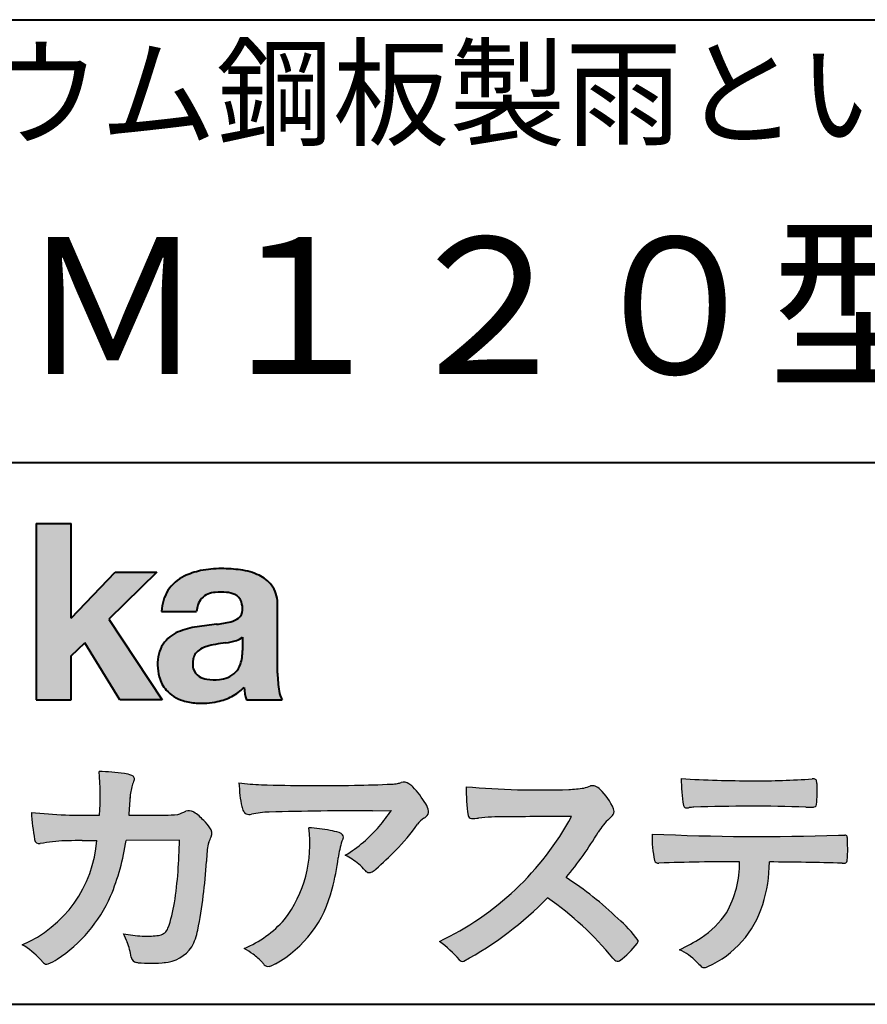
# Model space of a CAD drawing. Units: millimetres. Extents: x 15 to 820, y 12 to 582.
# Drawn here: x 747 to 773, y 12 to 42 of the extents above; entities that cross this region are included whole.
import ezdxf
from ezdxf.enums import TextEntityAlignment as Align

# ---------------------------------------------------------------- set-up
doc = ezdxf.new("R2010")
doc.units = ezdxf.units.MM
doc.linetypes.add('1pen実線', pattern=[0])
doc.layers.add('図面枠_01', color=1, linetype='1pen実線', lineweight=40)
doc.styles.add('ＭＳ ゴシック', font='txt')

msp = doc.modelspace()

# ---------------------------------------------------------------- hatches: boundary and pattern name
at = {"layer": '図面枠_01', "linetype": 'Continuous', "lineweight": -3}
msp.add_hatch(color=5, dxfattribs=at).paths.add_polyline_path([(748.3829242304856, 26.6510276851736), (747.3144811546072, 26.6510276851736), (747.3144811546072, 21.2790501748911), (748.3829242304856, 21.2790501748911), (748.3829242304856, 22.61829321249958), (748.7965639768038, 23.01705225787229), (749.8650070526821, 21.2790501748911), (751.159106071344, 21.2790501748911), (749.5265861969583, 23.73935182252323), (750.9936002363554, 25.16894486297696), (749.7296387832926, 25.16894486297696), (748.3829242304856, 23.76942669417079)], flags=0)
h = msp.add_hatch(color=5, dxfattribs=at)
edge = h.paths.add_edge_path(flags=0)
edge.add_line((754.8112257248431, 21.2791131409516), (753.7277824694428, 21.2791131409516))
edge.add_arc((755.2516887819916, 21.77952708724296), 1.603965263672735, 184.4457430501477, 198.1789283137182, ccw=False)
edge.add_arc((752.6491877536052, 22.62076902235799), 1.392503773295979, 296.8044258339602, 316.099505013617, ccw=False)
edge.add_arc((752.475212837155, 22.96343817125815), 1.776806998889749, 289.59953139772915, 296.828805287348, ccw=False)
edge.add_arc((752.4399358276424, 23.08897253057702), 1.906922038900542, 282.0594746872954, 289.3328203211455, ccw=False)
edge.add_arc((752.3504578641963, 23.55795123883572), 2.384268359465901, 266.1856959127857, 281.80765598137634, ccw=False)
edge.add_arc((752.3362426888752, 23.07658281436016), 1.903104186236927, 253.24661777387462, 265.6486369326505, ccw=False)
edge.add_arc((752.1344028392709, 22.36105972706098), 1.159843663946866, 222.7643611465579, 252.6054521123623, ccw=False)
edge.add_arc((752.0356621712616, 22.23756292286237), 1.003778509363101, 194.9637310856239, 221.415887210861, ccw=False)
edge.add_arc((752.4923084710576, 22.34651950165996), 1.473127396966608, 180.4367198380182, 194.4718049684987, ccw=False)
edge.add_arc((752.1418545037052, 22.38473421461218), 1.123718899350084, 148.5822683978165, 182.5218000251033, ccw=False)
edge.add_arc((752.0279914668488, 22.40019150840682), 1.019537511984148, 111.9531764141006, 145.9871371674651, ccw=False)
edge.add_arc((752.5734211605067, 21.08748546577547), 2.441013903516693, 98.33876655452178, 112.3082391660187, ccw=False)
edge.add_arc((754.05689049067, 11.59842871068905), 12.04524098722366, 95.91143645819068, 98.77462368069939, ccw=False)
edge.add_arc((752.3504367298698, 27.39643450944804), 3.845148112404459, 276.9594027915828, 283.5386364687901)
edge.add_arc((753.0911318162284, 24.30102197491359), 0.6623680330657253, 283.9301752521785, 306.668675761098)
edge.add_arc((753.2932452061445, 24.01647519169211), 0.3135303220906784, 308.0964111384664, 357.9606379850197)
edge.add_arc((752.9167950247364, 24.04339226721383), 0.6908319286079987, 356.8406098916739, 378.100564606679)
edge.add_arc((753.2070136074456, 24.13505453054269), 0.386509285877254, 18.55131222346088, 64.47795563580901)
edge.add_arc((753.062056581067, 23.80968552784249), 0.7426437748297826, 65.20133477881136, 85.68815799330407)
edge.add_arc((752.936653168267, 22.78809764125664), 1.771425588983336, 84.12765068269641, 95.16658568184702)
edge.add_arc((752.8563782201512, 23.73456098033425), 0.8215957266152734, 95.5349335108675, 112.0452463768785)
edge.add_arc((752.7440018399999, 24.01425570957596), 0.5201715563000713, 112.1355631684586, 163.1314823351978)
edge.add_arc((752.8888687799849, 23.93768255231137), 0.68174126790878, 160.5049249623987, 177.0637358826693)
edge.add_line((752.2080225460238, 23.97260478120647), (751.1395794809737, 23.97260478120647))
edge.add_arc((752.4379682091406, 23.9225626692324), 1.299352724398533, 148.2637445973095, 177.7928155808482, ccw=False)
edge.add_arc((752.3771193803857, 23.91872334698438), 1.250119336431357, 115.40076206681641, 146.6469190101822, ccw=False)
edge.add_arc((752.7684943558598, 23.10969361899364), 2.148828866698854, 101.86886308995997, 115.574332524157, ccw=False)
edge.add_arc((752.952280701913, 22.0666643069356), 3.207546254196402, 89.7318494668205, 101.24963371426912, ccw=False)
edge.add_arc((752.9978302265438, 21.43539530120646), 3.838901596133567, 81.76200191391001, 90.45578450810672, ccw=False)
edge.add_arc((753.2807048793076, 23.25627062481105), 1.996374234481168, 65.33150959999489, 82.30877515830218, ccw=False)
edge.add_arc((753.6854918038991, 24.14102702160183), 1.023418744998254, 38.27827547565062, 65.25182870227212, ccw=False)
edge.add_arc((753.6901671440169, 24.19671387716937), 0.9860967612751209, 1.6428802807312763, 35.90589406649673, ccw=False)
edge.add_line((754.6758585588644, 24.22498501604073), (754.6758585588644, 22.08470529771389))
edge.add_arc((758.2582086457834, 22.11408336078773), 3.582470546402043, 180.4698595198439, 189.2651080565527)
edge.add_arc((755.6310413696247, 21.70527106825368), 0.9239633490735074, 190.4745604047592, 207.4663876878635)
edge = h.paths.add_edge_path(flags=0)
edge.add_line((753.6074153027928, 23.18255826941538), (753.6074153027928, 22.78444606490969))
edge.add_arc((752.395638048252, 22.75679643105405), 1.212092660185253, -18.863156386527123, 1.307115209319818, ccw=False)
edge.add_arc((752.907496403127, 22.58556752963927), 0.6723734874719649, 291.5106466919132, 340.8423749740381, ccw=False)
edge.add_arc((752.8061383572599, 22.8229299708345), 0.9303972300338657, 276.08354171655026, 291.9579673276047, ccw=False)
edge.add_arc((752.7399552507025, 23.32082980819727), 1.432566474833779, 261.001866490629, 276.60523598593784, ccw=False)
edge.add_arc((752.6076531742249, 22.53173023956736), 0.632527292989146, 238.820321309468, 261.6592288343651, ccw=False)
edge.add_arc((752.4860156381194, 22.3223566606313), 0.3904475564272458, 193.7667550596134, 238.1847752742502, ccw=False)
edge.add_arc((752.7201298003074, 22.3843755014357), 0.6326110125324638, 162.2644533204734, 194.1765950763429, ccw=False)
edge.add_arc((752.5315555471857, 22.43198889679154), 0.4386617476933716, 138.2823450583656, 160.6846230733048, ccw=False)
edge.add_arc((752.6319889672769, 22.32117338872726), 0.5875865901575104, 116.0994097144777, 136.7335059224443, ccw=False)
edge.add_arc((752.723409091641, 22.17773759236678), 0.756853425878213, 105.8494853129549, 117.53764604852759, ccw=False)
edge.add_arc((753.1174040572453, 20.92657548403816), 2.068390406113583, 99.32656584766369, 106.88304943779079, ccw=False)
edge.add_arc((757.1778953097604, -6.478583482637813), 29.77249137399868, 97.87557492476083, 98.49035469460489, ccw=False)
edge.add_arc((752.8439803568523, 24.97338298390119), 1.976731534418556, 277.3949126654272, 286.9525881340953)
edge.add_arc((753.2542481414856, 23.61817690652683), 0.5607946512089979, 287.2295890547475, 309.032565532696)
h = msp.add_hatch(color=7, dxfattribs=at)
edge = h.paths.add_edge_path(flags=0)
edge.add_line((750.4111036930461, 13.26600638986267), (750.3771552760581, 13.27186485112741))
edge.add_arc((750.409121913358, 13.46515028724758), 0.195911014790965, 188.042518962346, 260.6091057971254, ccw=False)
edge.add_arc((748.2401537047914, 13.14170428921117), 1.997047744746849, 8.52477557467662, 22.26498911831151)
edge.add_arc((745.1241926401478, 11.88539035158658), 5.356722990951, 22.07284673220365, 25.03028402413992)
edge.add_arc((750.6682454920074, 17.3742136821811), 3.295539992240025, 257.9070414255708, 267.9582075677531)
edge.add_arc((750.6966007374685, 17.00140257079112), 2.924272024902158, 267.1427134145922, 275.8866851262405)
edge.add_arc((750.9425648190547, 14.62001512636272), 0.5302161616248531, 275.8403637055309, 285.5159836422548)
edge.add_arc((751.0032921872917, 14.46272916124227), 0.3627899831554028, 282.9188533478801, 335.9798002679095)
edge.add_arc((746.378065436319, 16.01663181312571), 5.240539547256219, 341.0528736603111, 349.8375707088188)
edge.add_arc((736.35578875967, 17.22385533807782), 15.32956131711077, 352.0060455171866, 359.172923681988)
edge.add_line((751.6837529547645, 17.00257766419593), (750.0590812914802, 16.99504324621985))
edge.add_arc((743.1829096994368, 17.99352430939104), 6.948287572973462, 337.16064106890855, 351.73789253823406, ccw=False)
edge.add_arc((745.5468501899327, 17.07111394404325), 4.412171199961052, 303.122434719244, 336.2844492797535, ccw=False)
edge.add_arc((746.8297498264005, 15.17746676002842), 2.125588359189464, 293.6497065826211, 302.05254211698696, ccw=False)
edge.add_arc((747.6348737362581, 13.34855416148987), 0.1273645081080651, 220.3335468711362, 291.9181427756396, ccw=False)
edge.add_line((747.5377851088758, 13.26611923952944), (747.4381613248792, 13.3734331590295))
edge.add_arc((745.7475650219851, 11.82398350677923), 2.293231362993565, 42.50559173042091, 60.10122688328202)
edge.add_arc((745.4079806996037, 17.2758891804957), 3.767874326657249, 293.1729672047874, 355.7253818484204)
edge.add_arc((746.659947687928, 152.6579129782409), 135.6860029025036, 270.86877481211394, 271.0580199465303, ccw=False)
edge.add_arc((748.7269674086606, -1.723975115759977), 18.71148559480167, 90.02968452533605, 91.35194494295258)
edge.add_arc((748.3250504656494, 12.46924657965375), 4.513228530090917, 90.50217608840377, 100.008179050308)
edge.add_line((747.5407020823939, 16.91379710569246), (747.4377817936747, 16.90040285335805))
edge.add_arc((747.4111069552972, 17.04411032422083), 0.1461621845220115, 190.6316618603495, 280.51550729033505, ccw=False)
edge.add_arc((754.7526047995377, 18.30560860593816), 7.595237003707943, 183.4821091303844, 189.7669528229341, ccw=False)
edge.add_arc((748.8628397360523, 34.55586480671001), 16.796948425533, 264.2205292762086, 271.3094339701631)
edge.add_arc((741.9239726170084, 18.34638654455406), 7.345887917474089, 355.4473273972612, 365.8300089515977)
edge.add_arc((749.024975227943, 11.31931841992163), 7.775996767289643, 82.74400039888792, 88.47539688990508, ccw=False)
edge.add_arc((749.8986616750946, 18.15939573682315), 0.8803519092367927, 67.82854098209339, 82.92418319304483, ccw=False)
edge.add_arc((750.1999678508707, 18.86829431392133), 0.1107624110884856, -21.14182874649839, 73.78982506495748, ccw=False)
edge.add_arc((752.043477321201, 18.06786562614534), 1.899113742654709, 156.394376770666, 161.4569153274072)
edge.add_arc((752.131403601305, 18.15355326657989), 1.958272251387881, 164.6536202457075, 176.1508403593931)
edge.add_arc((780.286145888508, 15.87473395520936), 30.20491785189222, 175.4230716448057, 176.4152311474333)
edge.add_line((750.1403274320078, 17.76330273269183), (751.2406663908532, 17.76330273269183))
edge.add_arc((751.0487708197404, 24.63887410667336), 6.878248732702744, 271.5986966389017, 274.8648008473906)
edge.add_arc((750.9373115051058, 19.90748720992239), 2.232922052174457, 288.128391982201, 294.8520133526737)
edge.add_arc((751.9695444229849, 17.59505016818293), 0.3012630602121116, 62.256325526679575, 108.13883135678799, ccw=False)
edge.add_line((752.1097874428697, 17.86167973672696), (752.1214997100185, 17.8557356732684))
edge.add_arc((751.3529554500928, 16.64497617963102), 1.434084666572321, 41.72249330024141, 57.59416681601789, ccw=False)
edge.add_arc((751.4322265806402, 16.56180090582523), 1.434876344147693, 34.488801696184225, 46.31293360925082, ccw=False)
edge.add_arc((752.402782342492, 17.20497340213423), 0.2714127109996202, -22.508937618682012, 38.59741391403662, ccw=False)
edge.add_arc((749.5436059345714, 18.43303035308503), 3.383146259823637, 333.73479894590315, 336.81477442862035, ccw=False)
edge.add_arc((752.8866351144494, 16.80887501342092), 0.3342510995128941, 157.6649026541739, 168.5821158536806)
edge.add_arc((754.4009791258184, 16.48307457824652), 1.883223579616262, 167.9867589927175, 174.7363404940196)
edge.add_arc((759.0704149686264, 16.07872001778215), 6.570114242437317, 174.9606369160943, 177.6030592446215)
edge.add_arc((738.090209919225, 17.11713880488614), 14.43605102002146, 348.58219314457006, 356.9677397648892, ccw=False)
edge.add_arc((750.6032250153163, 14.5597460382197), 1.664670326226877, 331.019756643367, 349.60378901596863, ccw=False)
edge.add_arc((751.1360174015524, 14.38460638539907), 1.118666267015959, 274.0784857505392, 325.63742713423613, ccw=False)
edge.add_arc((750.7966620838157, 18.11743951854712), 4.866729772114934, 265.45607762069335, 274.93801395617817, ccw=False)
h = msp.add_hatch(color=7, dxfattribs=at)
edge = h.paths.add_edge_path(flags=0)
edge.add_arc((754.2667917572187, 23.48118868902052), 4.790491278979696, 260.7625267436628, 269.0124078021779)
edge.add_arc((755.9216597046515, 74.03363078533543), 55.36948792843176, 268.2018235317511, 271.1319946301639)
edge.add_arc((756.5066641024077, 54.56394455250108), 35.89260290207525, 270.8123283603218, 272.6297611602344)
edge.add_arc((758.0621339029635, 20.32611580909209), 1.619552995361299, 273.2334605499211, 279.6416276129775)
edge.add_arc((758.0537581188504, 20.07640351256372), 1.375682672583933, 281.7278925500233, 286.387665233494)
edge.add_arc((758.5216218091275, 18.47929574887772), 0.2885481198460101, 56.93476664167753, 106.0415077430267, ccw=False)
edge.add_arc((758.4294134457016, 18.29054257376739), 0.4977053484958048, 42.42363629642438, 59.89550540025158, ccw=False)
edge.add_arc((756.635093624641, 16.57156040887072), 2.982441365311794, 30.99704954376722, 43.54664362005542, ccw=False)
edge.add_arc((758.7303135464092, 17.81422563162923), 0.5466414808839695, 7.379241034547022, 32.445798736098425, ccw=False)
edge.add_arc((759.0910083240719, 17.86255607151638), 0.182733719487598, -49.71359530441498, 6.876349055761125, ccw=False)
edge.add_arc((758.9618387425212, 17.98724360173237), 0.3618137864143313, 298.9529654004263, 313.1236314312308, ccw=False)
edge.add_arc((759.4623438662079, 17.13203331958512), 0.6292563208520837, 121.1342778986208, 145.2217214039751)
edge.add_arc((753.6300390972747, 21.26571158614398), 6.51941683259348, 315.37735071757453, 324.6196889267345, ccw=False)
edge.add_arc((750.1471232091172, 24.61676564536197), 11.3524387120778, 311.53315689554705, 315.68730227767304, ccw=False)
edge.add_arc((757.164530783106, 16.71606691718171), 0.785413079025186, 299.9257147271868, 310.47889922686903, ccw=False)
edge.add_arc((757.4696057348453, 16.19103981863971), 0.1782087052377114, 264.132565424061, 299.1295072107508, ccw=False)
edge.add_arc((757.4616458969849, 16.1578899455479), 0.1444897977558734, 216.4963749826324, 265.928909680677, ccw=False)
edge.add_arc((755.8367171365879, 14.79228204620411), 1.978371412181027, 40.30300051169942, 48.42136552199487)
edge.add_arc((755.7971716539986, 14.68118441401387), 2.08818849392416, 49.63278501589654, 63.16431251831875)
edge.add_arc((754.6568897797044, 20.04795344471516), 4.075906385825676, 300.7332713023554, 319.8463906291071)
edge.add_arc((753.5902680164526, 21.01030318451712), 5.511912472716054, 319.350108707165, 325.6905115393276)
edge.add_line((758.1431350607843, 17.90344290707931), (757.5735724601168, 17.89901363083679))
edge.add_arc((757.6551188367104, -106.0209416632548), 123.9199821251649, 90.03770387527885, 91.49592016653605)
edge.add_arc((754.5484964511456, 14.31183515696706), 3.547296406661139, 92.07442399015854, 100.8515233014947)
edge.add_arc((753.8111369522076, 18.01483783599327), 0.2299036553170797, 245.5074398138845, 287.6034910909923, ccw=False)
edge.add_arc((753.8059616313219, 17.9734175265686), 0.1904731124922134, 208.2172306636975, 241.7560319211497, ccw=False)
edge.add_arc((754.077871931574, 18.12188504201448), 0.5002728369213423, 190.4315885289656, 208.4761071446531, ccw=False)
edge.add_arc((756.3039569933336, 18.67479674680487), 2.793222344939494, 186.5037267892691, 193.3192180041215, ccw=False)
edge.add_arc((759.005307961874, 18.98618459986169), 5.512460025990244, 182.4262550366853, 186.539146221449, ccw=False)
h = msp.add_hatch(color=7, dxfattribs=at)
edge = h.paths.add_edge_path(flags=0)
edge.add_arc((762.6691118756587, 44.67160876137218), 26.14083714270582, 265.0791282888651, 271.9337335087652)
edge.add_arc((763.2755795504468, 24.09426197876793), 5.555444985099966, 272.8437441279935, 277.6448123859227)
edge.add_arc((763.256222211863, 21.29192894107357), 2.808088133681725, 285.6689986883091, 290.0428408702276)
edge.add_arc((764.2640015066273, 18.36916827369113), 0.2883339428404257, 71.57821646945041, 99.05602941949718, ccw=False)
edge.add_arc((764.2048719170203, 18.24086226418242), 0.4290325817139078, 44.85839627466629, 69.50063359605969, ccw=False)
edge.add_arc((763.3045345915841, 17.27143772045299), 1.751804602389791, 22.991744672492416, 46.5633039064474, ccw=False)
edge.add_arc((764.7316707617742, 17.8793417066911), 0.2006039152228738, -27.92223803404238, 22.370360665489272, ccw=False)
edge.add_arc((764.413825422752, 18.12262348847038), 0.5990296625654099, 309.3002577475171, 325.7404772334511, ccw=False)
edge.add_arc((765.9116563627981, 16.39006261862517), 1.691519033361834, 131.390667598027, 149.6695116138659)
edge.add_arc((755.2207949554376, 22.77369150773198), 10.76027509851713, 320.04120094892585, 329.07772794475574, ccw=False)
edge.add_arc((757.7837850260923, 7.038298335017608), 10.4973103053494, 46.19075896005347, 57.21070556527519, ccw=False)
edge.add_arc((762.4376232312472, 11.58679031836527), 3.998735654637164, 36.1800841932166, 49.19679918424703, ccw=False)
edge.add_arc((765.4856363575526, 13.95280270216278), 0.1797114687572077, 325.13536303417385, 358.25953850956387, ccw=False)
edge.add_arc((763.5158308702673, 15.47384723743013), 2.668226496873238, 306.43372699917575, 322.51457809395504, ccw=False)
edge.add_arc((765.0408928376052, 13.42500943652795), 0.1145767085465861, 260.9543814052354, 301.33112067797475, ccw=False)
edge.add_arc((765.0803742008304, 13.52417126354123), 0.2199608220260657, 213.8483117697124, 254.8475395511682, ccw=False)
edge.add_arc((757.2769875864159, 7.17083945312919), 9.843688665203299, 39.2699978260594, 55.10522122123872)
edge.add_arc((755.2207949554376, 22.77369150773198), 10.76027509851713, 298.46030604578544, 315.59665281383764, ccw=False)
edge.add_arc((760.3130573893088, 13.43739850795748), 0.12858601484277, 218.9276630437394, 286.04705945495664, ccw=False)
edge.add_arc((757.7354936563609, 11.27707293255354), 3.234595428807836, 40.00860558553098, 54.65104648358778)
edge.add_arc((755.7946585692878, 21.98828064295444), 8.92778104658027, 295.2777700991693, 331.4850051593942)
edge.add_arc((765.4497635643875, -361.6546079690849), 379.3851857388296, 90.2734024929408, 90.58182929889983)
edge.add_arc((761.51499876071, 10.86784712662729), 6.843663686442266, 89.31149346914968, 96.0128875572866)
edge.add_arc((760.5963932241782, 19.45049916414372), 1.788054387122688, 269.57108292203844, 276.477537343831, ccw=False)
edge.add_arc((760.597902330855, 17.77783673398983), 0.116299554233582, 191.989549255937, 262.64197041814407, ccw=False)
edge.add_arc((765.6426353790539, 18.5311989131016), 5.21676301438242, 178.946396784288, 188.571465051863, ccw=False)
h = msp.add_hatch(color=7, dxfattribs=at)
edge = h.paths.add_edge_path(flags=0)
edge.add_arc((769.0516784860997, 51.02055677832436), 32.20891705537191, 266.3121929330308, 270.2033442683642)
edge.add_arc((769.3704099611525, 40.60919376619756), 21.79830973650317, 269.4626805831875, 274.2090970096888)
edge.add_arc((770.995255955964, 18.64154074821001), 0.2294944809306106, 80.30558739523428, 96.23520198216181, ccw=False)
edge.add_arc((771.0219774025492, 18.78501514791031), 0.0835976216520823, 21.80833018957992, 81.79969787397602, ccw=False)
edge.add_arc((770.7875715298733, 18.70220721323459), 0.3321475575568826, 1.7624636211240272, 20.048384445496822, ccw=False)
edge.add_arc((765.4724623371333, 18.50664979702437), 5.650847423869449, -4.252378648672675, 2.086859996642204, ccw=False)
edge.add_arc((771.0214668457816, 18.09527527328481), 0.0866238870484526, 304.15217601175937, 354.94327635223027, ccw=False)
edge.add_arc((771.0001348388001, 18.1697470684508), 0.1620390571372578, 270.2516596031039, 295.57932678546587, ccw=False)
edge.add_arc((770.917828303395, 21.75259282613825), 3.74580333175867, 267.78866285232607, 271.2699505898129, ccw=False)
edge.add_arc((769.1361478486704, -31.49089036042234), 49.52753491793105, 88.10572677696854, 92.04901716215227)
edge.add_arc((767.5530193441749, 15.15540570005558), 2.855746496577662, 93.76865238665548, 96.62241099253362)
edge.add_arc((767.1665239468167, 18.19762186130547), 0.2133230715735136, 255.6495613775426, 285.54079149694115, ccw=False)
edge.add_arc((767.1397813870822, 18.08602153158728), 0.098592280522028, 194.7808161945996, 254.6312225550996, ccw=False)
edge.add_arc((771.9806794415957, 18.86131336723745), 5.000705647421359, 179.8049872773627, 189.2107497317073, ccw=False)
h = msp.add_hatch(color=7, dxfattribs=at)
edge = h.paths.add_edge_path(flags=0)
edge.add_arc((751.8664855357933, 16.87617481742542), 3.791780970529608, -37.23595006391179, 7.6230335581582835, ccw=False)
edge.add_arc((752.3261742986275, 16.84965419166423), 3.419426778217975, 292.9653084598004, 318.4529860105382, ccw=False)
edge.add_arc((751.7282063715136, 10.40115075291008), 3.82410680924048, 54.84860769275639, 59.651905051337906, ccw=False)
edge.add_arc((752.888406416708, 12.09738778930034), 1.769455192899552, 41.54550189569068, 53.94285519908061, ccw=False)
edge.add_arc((755.0126242481113, 13.91003287512109), 1.02387460081312, 218.6244958515617, 223.3649055795099)
edge.add_arc((754.3925966271917, 13.3271321228239), 0.1728842787346636, 224.0181520435713, 281.1142781734673)
edge.add_arc((754.357864131204, 13.51859455464969), 0.3674618991867222, 280.6735625204237, 298.0895543964871)
edge.add_line((754.5308839532597, 13.1944149924782), (754.6071879593428, 13.23335821559118))
edge.add_arc((752.9059246932864, 16.31444657620741), 3.519574148438695, 298.9058591141273, 346.9300145306129)
edge.add_arc((750.7456633043968, 17.14268767697748), 5.819880954001922, 343.7952195459983, 353.2956487191607)
edge.add_arc((759.6589306824446, 16.04929904189802), 3.160409511750231, 163.0070344894809, 172.4739668497346, ccw=False)
edge.add_line((756.6365026124859, 16.97294228681842), (756.6722282835999, 17.05246637142931))
edge.add_arc((756.5680662305903, 17.09712016165803), 0.1133300236873648, 336.7954101902234, 418.4269842009489)
edge.add_arc((756.4762505113988, 16.97236120934537), 0.2680054366621779, 55.66750454974363, 74.01819709696233)
edge.add_arc((755.8777686178178, 15.18830054790946), 2.1495393803285, 71.77485284167993, 79.25990596178404)
edge.add_arc((755.3903434854042, 12.69592082299332), 4.689115056398941, 79.08369270847346, 87.13454681637543)
h = msp.add_hatch(color=7, dxfattribs=at)
edge = h.paths.add_edge_path(flags=0)
edge.add_arc((769.410812739424, 91.47617012880724), 74.3631473901493, 267.4433167502399, 271.82024469715)
edge.add_line((771.7728777580463, 17.15054642730799), (771.8837787005712, 17.15753552727492))
edge.add_line((771.8837787005712, 17.15753552727492), (771.9657001449373, 17.15740504713463))
edge.add_arc((771.9712738561086, 17.0700386487595), 0.0875440107675204, 62.065622671740584, 93.65034990492029, ccw=False)
edge.add_arc((771.9765973208628, 17.09886366580085), 0.0602300794214114, 15.8248604636795, 53.6641081861103, ccw=False)
edge.add_arc((771.5731022072911, 16.99317798680253), 0.4773259517566198, 2.4311384815890733, 14.82227374875282, ccw=False)
edge.add_arc((759.892679669552, 16.71405175591208), 12.1610043379094, -0.8703603997071241, 1.410622411174586, ccw=False)
edge.add_arc((771.2261058764863, 16.5321431971025), 0.8261798514511206, 348.5646648903424, 359.8045738278005, ccw=False)
edge.add_arc((771.9484489921794, 16.38602962756151), 0.0892072527785633, 305.2765832290335, 348.5646648903448, ccw=False)
edge.add_arc((771.9484336037495, 16.41893119810794), 0.1176190570514554, 271.25089324356054, 295.98586532590747, ccw=False)
edge.add_line((771.9510012832062, 16.30134017122289), (771.8838510640866, 16.30099602671748))
edge.add_arc((768.3475438315389, -129.9165032256598), 146.2602562436628, 88.61455715404277, 89.48265768941937)
edge.add_arc((765.2754165187843, 16.36061507268705), 4.392800297505183, 342.454495608678, 359.70229981961427, ccw=False)
edge.add_arc((766.5314702283971, 15.9505436494488), 3.071584299516408, 294.29786961040855, 342.68468230408087, ccw=False)
edge.add_arc((767.5759059296266, 13.67246373141359), 0.5657217432888814, 282.6616760353828, 292.8258486672297, ccw=False)
edge.add_arc((767.6746164744162, 13.23607163752507), 0.118307197769683, 224.1628449117972, 282.34413633279235, ccw=False)
edge.add_arc((769.1635124185395, 14.8980385258801), 2.349391060677688, 222.9773862564568, 227.9436737965254, ccw=False)
edge.add_arc((766.1935973140775, 12.08666945556327), 1.740302726420285, 44.03894546001315, 65.03186831178652)
edge.add_arc((764.4075087929847, 19.07195710922436), 5.966267916599586, 294.9919585693153, 302.2014732116216)
edge.add_arc((765.9767199455099, 16.42672973117166), 2.89285809760472, 303.821859137873, 325.5379265332056)
edge.add_arc((765.5491861652727, 16.33785626792156), 3.210580092598549, 331.1720521728449, 360.1310503926819)
edge.add_arc((768.828055051946, -62.52959800022631), 78.87482726490855, 90.04961204344855, 91.83546264706642)
edge.add_arc((766.2780781837223, 16.4224727032112), 0.1200670949417384, 201.2386684758599, 281.36705220089027, ccw=False)
edge.add_arc((769.5868331766178, 17.09327441581779), 3.494450267351699, 178.4623267553096, 191.7948942468683, ccw=False)

# ---------------------------------------------------------------- linework, layer by layer
at = {"layer": '図面枠_01', "color": 126}
for p, q in [((725, 42.00000000000001), (820, 42.00000000000003)), ((820, 28.5), (725, 28.5)), ((15, 12), (820, 12))]:
    msp.add_line(p, q, dxfattribs=at)
at = {"layer": '図面枠_01', "color": 5}
for p, q in [((747.3144811546072, 26.6510276851736), (747.3144811546072, 21.2790501748911)), ((747.3144811546072, 26.6510276851736), (748.3829242304856, 26.6510276851736)), ((748.3829242304856, 23.76942669417079), (748.3829242304856, 26.6510276851736)), ((748.3829242304856, 23.76942669417079), (749.7296387832926, 25.16894486297696)), ((750.9936002363554, 25.16894486297696), (749.5265861969583, 23.73935182252323)), ((749.7296387832926, 25.16894486297696), (750.9936002363554, 25.16894486297696)), ((754.6758585588644, 22.08470529771377), (754.6758585588644, 24.22498501604078)), ((749.5265861969583, 23.73935182252323), (751.159106071344, 21.2790501748911)), ((751.1395794809737, 23.97260478120647), (752.2080225460238, 23.97260478120647)), ((753.6074153027928, 23.18255826941535), (753.6074153027928, 22.78444606490975)), ((748.3829242304856, 22.61829321249958), (748.7965639768038, 23.01705225787229)), ((749.8650070526821, 21.2790501748911), (748.7965639768038, 23.01705225787229)), ((748.3829242304856, 21.2790501748911), (748.3829242304856, 22.61829321249958)), ((747.3144811546072, 21.2790501748911), (748.3829242304856, 21.2790501748911)), ((751.159106071344, 21.2790501748911), (749.8650070526821, 21.2790501748911)), ((753.7277824694428, 21.2791131409516), (754.8112257248431, 21.2791131409516))]:
    msp.add_line(p, q, dxfattribs=at)
at = {"layer": '図面枠_01', "color": 7, "lineweight": 30}
for p, q in [((750.1403274320078, 17.76330273269183), (751.2406663908524, 17.76330273269183)), ((752.1214997100185, 17.85573567326839), (752.1097874428697, 17.86167973672694)), ((757.5735724601109, 17.89901363083675), (758.1431350607843, 17.90344290707931)), ((771.7728777580505, 17.15054642730815), (771.8837787005712, 17.15753552727492)), ((771.8837787005712, 17.15753552727492), (771.9657001449368, 17.15740504713463)), ((747.5407020823939, 16.91379710569246), (747.4377817936771, 16.90040285335836)), ((751.6837529547645, 17.00257766419593), (750.0590812914802, 16.99504324621985)), ((756.6722282836, 17.0524663714296), (756.6365026124859, 16.97294228681825)), ((771.8841925498165, 16.30099777682954), (771.9510012832061, 16.30134017122289)), ((747.4381613248792, 13.37343315902949), (747.5377851088758, 13.26611923952943)), ((750.4111036930462, 13.26600638986266), (750.3771552760588, 13.27186485112729)), ((754.6071879593427, 13.23335821559113), (754.5308839532582, 13.19441499247742))]:
    msp.add_line(p, q, dxfattribs=at)
at = {"layer": '図面枠_01', "color": 5}
for centre, radius, start, end in [((752.7684943558598, 23.10969361899364), 2.148828866698854, 101.8688630899663, 115.8716146628777), ((752.952280701913, 22.0666643069356), 3.207546254196402, 89.73184946682122, 101.2496337142736), ((752.9978302265438, 21.43539530120646), 3.838901596133567, 81.76200191391769, 90.4557845081073), ((753.2807048793076, 23.25627062481105), 1.996374234481168, 65.33150960012254, 82.30877515831715), ((752.3771193803857, 23.91872334698438), 1.250119336431357, 115.9711484096597, 146.6469190103711), ((753.6854918038991, 24.14102702160183), 1.023418744998254, 38.27827547564252, 65.25182870252127), ((752.4379682091406, 23.9225626692324), 1.299352724398533, 148.2637445940793, 177.7928155808486), ((753.6901671440169, 24.19671387716937), 0.9860967612751209, 1.642880280734704, 35.90589406648826), ((752.7440018399999, 24.01425570957596), 0.5201715563000713, 111.6432094595042, 163.1314823351952), ((752.8563782201512, 23.73456098033425), 0.8215957266152734, 95.53493351095533, 112.0452463772229), ((752.936653168267, 22.78809764125664), 1.771425588983336, 84.1276506827054, 95.16658568185754), ((753.062056581067, 23.80968552784249), 0.7426437748297826, 65.2013347790866, 85.6881579933123), ((753.2070136074456, 24.13505453054269), 0.386509285877254, 18.55131222353518, 64.4779556357327), ((752.8888687799849, 23.93768255231137), 0.68174126790878, 160.5049249623967, 177.0637358826701), ((753.2932452061445, 24.01647519169211), 0.3135303220906784, 308.0964111384226, 357.960637985046), ((752.9167950247364, 24.04339226721383), 0.6908319286079987, 356.8406098916916, 18.10056460675181), ((753.0911318162284, 24.30102197491359), 0.6623680330657253, 283.9301752520655, 306.668675761086), ((752.5734211605067, 21.08748546577547), 2.441013903516693, 98.33876655420454, 112.3082391660776), ((754.05689049067, 11.59842871068905), 12.04524098722366, 95.91143645818595, 98.77462368070245), ((752.3504367298698, 27.39643450944804), 3.845148112404459, 276.9594027915982, 283.5386364687918), ((752.0279914668488, 22.40019150840682), 1.019537511984148, 111.9531764140804, 145.987137167846), ((753.2542481414856, 23.61817690652683), 0.5607946512089979, 287.2295890547948, 309.0325655326955), ((752.1418545037052, 22.38473421461218), 1.123718899350084, 148.582268397818, 182.5218000251119), ((752.6319889672769, 22.32117338872726), 0.5875865901575104, 116.099409714515, 136.7335059224871), ((752.723409091641, 22.17773759236678), 0.756853425878213, 105.8494853127601, 117.5376460486562), ((753.1174040572453, 20.92657548403816), 2.068390406113583, 99.32656584765404, 106.8830494387809), ((757.1778953097604, -6.478583482637813), 29.77249137399868, 97.87557492476459, 98.49035469462098), ((752.8439803568523, 24.97338298390119), 1.976731534418556, 277.3949126656418, 286.9525881343864), ((752.7074881671514, 22.3831416441971), 0.6200550990802257, 161.8006908128042, 176.7969841741278), ((752.5315555471857, 22.43198889679154), 0.4386617476933716, 138.2823450584226, 160.6846230733019), ((752.395638048252, 22.75679643105405), 1.212092660185253, 341.1368436134715, 1.307115209326336), ((752.4923084710576, 22.34651950165996), 1.473127396966608, 180.4367198380265, 194.4718049685121), ((752.7201298003074, 22.3843755014357), 0.6326110125324638, 176.9725340937449, 194.1765950763731), ((752.4860156381194, 22.3223566606313), 0.3904475564272458, 193.7667550594328, 238.1847752741162), ((752.907496403127, 22.58556752963927), 0.6723734874719649, 291.5106466919598, 340.8423749740334), ((752.0356621712616, 22.23756292286237), 1.003778509363101, 194.9637310855601, 221.4158872113292), ((752.6076531742249, 22.53173023956736), 0.632527292989146, 238.8203213094029, 261.6592288343163), ((752.7399552507025, 23.32082980819727), 1.432566474833779, 261.0018664906234, 276.605235985917), ((752.8061383572599, 22.8229299708345), 0.9303972300338657, 276.0835417165299, 291.9579673276373), ((758.2582086457834, 22.11408336078773), 3.582470546402043, 180.469859519846, 189.2651080565494), ((752.6491877536052, 22.62076902235799), 1.392503773295979, 296.8044258339604, 316.0927088216843), ((755.2516887819916, 21.77952708724296), 1.603965263672735, 184.4655153065609, 198.1789283139378), ((752.1344028392709, 22.36105972706098), 1.159843663946866, 222.7643611465145, 252.6054521123432), ((752.475212837155, 22.96343817125815), 1.776806998889749, 289.5995313977444, 296.8288052878639), ((755.6310413696247, 21.70527106825368), 0.9239633490735074, 190.4745604047481, 207.4663876878641), ((752.3362426888752, 23.07658281436016), 1.903104186236927, 253.2466177738632, 265.6486369326848), ((752.3504578641963, 23.55795123883572), 2.384268359465901, 266.185695912813, 281.8076559813525), ((752.4399358276424, 23.08897253057702), 1.906922038900542, 282.0594746872389, 289.3328203211919)]:
    msp.add_arc(centre, radius, start, end, dxfattribs=at)
at = {"layer": '図面枠_01', "color": 7, "lineweight": 30}
for centre, radius, start, end in [((741.9239726170084, 18.34638654455406), 7.345887917474089, 355.4473273972598, 5.830008951602903), ((749.024975227943, 11.31931841992163), 7.775996767289643, 82.7440003988338, 88.47539688990503), ((749.8986616750946, 18.15939573682315), 0.8803519092367927, 67.82854098175167, 82.92418319277415), ((750.1999678508707, 18.86829431392133), 0.1107624110884856, 340.6923052518572, 73.78982506498203), ((752.131403601305, 18.15355326657989), 1.958272251387881, 164.6536202457103, 176.1508403594044), ((752.043477321201, 18.06786562614534), 1.899113742654709, 156.3581010427385, 161.4569153274113), ((759.005307961874, 18.98618459986169), 5.512460025990244, 182.4262550366852, 186.5391462214309), ((754.2667917572187, 23.48118868902052), 4.790491278979696, 260.7625267436629, 269.0124078021789), ((755.9216597046515, 74.03363078533543), 55.36948792843176, 268.2018235317562, 271.1319946301624), ((756.5066641024077, 54.56394455250108), 35.89260290207525, 270.8123283603221, 272.6297611602408), ((758.0621339029635, 20.32611580909209), 1.619552995361299, 273.2334605501241, 279.6416276148267), ((758.0537581188504, 20.07640351256372), 1.375682672583933, 281.7278925496954, 286.3876652335256), ((758.5216218091275, 18.47929574887772), 0.2885481198460101, 56.93476664169291, 106.0415077430899), ((758.4294134457016, 18.29054257376739), 0.4977053484958048, 42.42363629641169, 59.89550540026038), ((756.635093624641, 16.57156040887072), 2.982441365311794, 30.99704954376852, 43.54664362005268), ((765.6426353790539, 18.5311989131016), 5.21676301438242, 178.9463967842878, 188.5714650518674), ((762.6691118756587, 44.67160876137218), 26.14083714270582, 265.0791282888652, 271.9337335087642), ((763.256222211863, 21.29192894107357), 2.808088133681725, 285.6689986883094, 290.0428408702275), ((764.2640015066273, 18.36916827369113), 0.2883339428404257, 71.5782164691439, 99.05602941949596), ((764.2048719170203, 18.24086226418242), 0.4290325817139078, 44.8583962746715, 69.50063359607205), ((771.9806794415957, 18.86131336723745), 5.000705647421359, 179.8049872773625, 189.210749731717), ((769.0516784860997, 51.02055677832436), 32.20891705537191, 266.3121929330304, 270.2033442683558), ((769.3704099611525, 40.60919376619756), 21.79830973650317, 269.4626805831869, 274.209097009675), ((770.995255955964, 18.64154074821001), 0.2294944809306106, 80.30558739526269, 96.2352019818421), ((771.0219774025492, 18.78501514791031), 0.0835976216520823, 21.80833018985681, 81.7996978740575), ((770.7875715298733, 18.70220721323459), 0.3321475575568826, 1.762463621486866, 20.0483844455631), ((765.4724623371333, 18.50664979702437), 5.650847423869449, 355.7476213513429, 2.086859996663139), ((780.286145888508, 15.87473395520936), 30.20491785189222, 175.3221660266, 176.4152311475343), ((756.3039569933336, 18.67479674680487), 2.793222344939494, 186.5037267892492, 193.3192180041204), ((763.2755795504468, 24.09426197876793), 5.555444985099966, 272.8437441279897, 277.6448123859231), ((763.3045345915841, 17.27143772045299), 1.751804602389791, 22.99174467250285, 46.56330390644865), ((754.077871931574, 18.12188504201448), 0.5002728369213423, 190.4315885289543, 208.4761071446003), ((758.7303135464092, 17.81422563162923), 0.5466414808839695, 7.379241034508599, 32.44579873611299), ((767.1397813870822, 18.08602153158728), 0.098592280522028, 194.7808161946024, 258.4176246523303), ((767.5530193441749, 15.15540570005558), 2.855746496577662, 93.76865238667715, 96.62241099253453), ((769.1361478486704, -31.49089036042234), 49.52753491793105, 88.10572677698977, 92.0490171621531), ((770.917828303395, 21.75259282613825), 3.74580333175867, 267.7886628523423, 271.3620286389443), ((771.0001348388001, 18.1697470684508), 0.1620390571372578, 270.2516596032293, 295.5793267854734), ((771.0214668457816, 18.09527527328481), 0.0866238870484526, 304.1521760104887, 354.9432763532359), ((754.7526047995377, 18.30560860593816), 7.595237003707943, 183.4821091303844, 189.7669528229376), ((748.8628397360523, 34.55586480671001), 16.796948425533, 264.2205292762085, 271.3094339701631), ((751.0487708197404, 24.63887410667336), 6.878248732702744, 271.5986966388883, 274.8648008473879), ((750.9373115051058, 19.90748720992239), 2.232922052174457, 288.1283919822005, 294.8520133526882), ((751.9695444229849, 17.59505016818293), 0.3012630602121116, 62.25632552667651, 108.1388313568562), ((751.3529554500928, 16.64497617963102), 1.434084666572321, 41.72249330013983, 57.59416681601716), ((753.8059616313219, 17.9734175265686), 0.1904731124922134, 208.2172306630045, 241.7560319211503), ((753.8111369522076, 18.01483783599327), 0.2299036553170797, 245.5074398138921, 287.603491091011), ((754.5484964511456, 14.31183515696706), 3.547296406661139, 92.07442398978127, 100.8515233014939), ((757.6551188367104, -106.0209416632548), 123.9199821251649, 90.03770387528158, 91.49592016652662), ((753.5902680164526, 21.01030318451712), 5.511912472716054, 319.3501087071706, 325.6905115393274), ((758.9618387425212, 17.98724360173237), 0.3618137864143313, 298.9529654003597, 313.1236314312219), ((759.0910083240719, 17.86255607151638), 0.182733719487598, 310.286404695568, 6.876349055700745), ((755.7946585692878, 21.98828064295444), 8.92778104658027, 295.2777700991693, 331.4850051593944), ((760.597902330855, 17.77783673398983), 0.116299554233582, 191.9895492560406, 262.641970418183), ((761.51499876071, 10.86784712662729), 6.843663686442266, 89.3114934690285, 96.0128875572723), ((765.4497635643875, -361.6546079690849), 379.3851857388296, 90.2734024929408, 90.58182929893405), ((764.413825422752, 18.12262348847038), 0.5990296625654099, 309.3002577475083, 325.740477233455), ((764.7316707617742, 17.8793417066911), 0.2006039152228738, 332.0777619659369, 23.77384107755764), ((767.1665239468167, 18.19762186130547), 0.2133230715735136, 255.6495613722289, 285.5407915000944), ((751.4322265806402, 16.56180090582523), 1.434876344147693, 34.48880169618188, 46.31293360936048), ((754.6568897797044, 20.04795344471516), 4.075906385825676, 300.7332713023554, 319.8463906291147), ((753.6300390972747, 21.26571158614398), 6.51941683259348, 315.3773507175714, 324.6196889267467), ((759.4623438662079, 17.13203331958512), 0.6292563208520837, 121.1342778986508, 145.2217214039932), ((760.5963932241782, 19.45049916414372), 1.788054387122688, 269.5710829220387, 276.4775373438645), ((765.9116563627981, 16.39006261862517), 1.691519033361834, 131.3906675980304, 149.6695116138586), ((749.5436059345714, 18.43303035308503), 3.383146259823637, 333.7347989459335, 336.8147744286051), ((752.402782342492, 17.20497340213423), 0.2714127109996202, 337.4910623812127, 38.59741391406675), ((751.8664855357933, 16.87617481742542), 3.791780970529608, 322.7640499360879, 7.623033558167594), ((755.3903434854042, 12.69592082299332), 4.689115056398941, 79.08369270768543, 87.13454681637683), ((755.8777686178178, 15.18830054790946), 2.1495393803285, 71.77485284168034, 79.25990596181418), ((756.4762505113988, 16.97236120934537), 0.2680054366621779, 55.66750454974405, 74.01819709696578), ((756.5680662305903, 17.09712016165803), 0.1133300236873648, 336.795410186658, 58.42698420095117), ((755.2207949554376, 22.77369150773198), 10.76027509851713, 320.0412009489258, 329.0777279447572), ((769.5868331766178, 17.09327441581779), 3.494450267351699, 178.4623267553097, 191.7948942468687), ((769.410812739424, 91.47617012880724), 74.3631473901493, 267.4433167502379, 271.8202446971532), ((771.9712738561086, 17.0700386487595), 0.0875440107675204, 62.06562267174667, 93.65034990502645), ((771.9765973208628, 17.09886366580085), 0.0602300794214114, 15.82486046493126, 53.66410818614634), ((771.5731022072911, 16.99317798680253), 0.4773259517566198, 2.431138481552732, 14.82227374887971), ((745.4079806996037, 17.2758891804957), 3.767874326657249, 293.1729672047696, 355.7253818484222), ((747.4111069552972, 17.04411032422083), 0.1461621845220115, 190.6316618604357, 280.5155072903631), ((748.3250504656494, 12.46924657965375), 4.513228530090917, 90.50217608827047, 100.0081790503384), ((748.7269674086606, -1.723975115759977), 18.71148559480167, 90.02968452413933, 91.35194494295474), ((746.659947687928, 152.6579129782409), 135.6860029025036, 270.8687748120964, 271.0580199465356), ((743.1829096994368, 17.99352430939104), 6.948287572973462, 337.1606410689089, 351.737892538243), ((736.35578875967, 17.22385533807782), 15.32956131711077, 352.0060455171867, 359.1729236819947), ((754.4009791258184, 16.48307457824652), 1.883223579616262, 167.7298242113672, 174.7363404940281), ((752.8866351144494, 16.80887501342092), 0.3342510995128941, 157.6649026541679, 168.5821158537434), ((759.6589306824446, 16.04929904189802), 3.160409511750231, 163.0070344894765, 172.473966849771), ((759.892679669552, 16.71405175591208), 12.1610043379094, 359.1296396002841, 1.410622411161225), ((759.0704149686264, 16.07872001778215), 6.570114242437317, 174.9606369159141, 177.6030592446135), ((755.7971716539986, 14.68118441401387), 2.08818849392416, 49.63278501609576, 63.16431251832757), ((750.1471232091172, 24.61676564536197), 11.3524387120778, 311.5331568955459, 315.6873022776708), ((771.2261058764863, 16.5321431971025), 0.8261798514511206, 348.5550789727622, 359.8045738277243), ((738.090209919225, 17.11713880488614), 14.43605102002146, 348.5821931445727, 356.9677397648921), ((750.7456633043968, 17.14268767697748), 5.819880954001922, 343.7952195459993, 353.2956487191611), ((755.8367171365879, 14.79228204620411), 1.978371412181027, 40.30300051170178, 48.42136552293516), ((766.2780781837223, 16.4224727032112), 0.1200670949417384, 201.2386684758924, 281.3670522151825), ((768.828055051946, -62.52959800022631), 78.87482726490855, 90.04961204344806, 91.83546264704718), ((765.5491861652727, 16.33785626792156), 3.210580092598549, 331.1720521728521, 0.1310503926818366), ((765.2754165187843, 16.36061507268705), 4.392800297505183, 342.454495608708, 359.7022998196142), ((768.3475438315389, -129.9165032256598), 146.2602562436628, 88.61458550745589, 89.48265768941889), ((771.9484336037495, 16.41893119810794), 0.1176190570514554, 271.2508932434883, 296.0065159413066), ((771.9484489921794, 16.38602962756151), 0.0892072527785633, 305.27658322904, 348.5646648903401), ((757.4616458969849, 16.1578899455479), 0.1444897977558734, 216.4963749773559, 265.9289096806128), ((757.4696057348453, 16.19103981863971), 0.1782087052377114, 264.1325654240088, 299.1295072108983), ((757.164530783106, 16.71606691718171), 0.785413079025186, 299.9257147270509, 310.4788992268303), ((757.7837850260923, 7.038298335017608), 10.4973103053494, 46.19075896005258, 57.2107055652752), ((752.9059246932864, 16.31444657620741), 3.519574148438695, 298.9058591141256, 346.9300145306145), ((745.5468501899327, 17.07111394404325), 4.412171199961052, 303.1224347192435, 336.2844492797538), ((746.378065436319, 16.01663181312571), 5.240539547256219, 341.0528736603035, 349.8375707088187), ((755.2207949554376, 22.77369150773198), 10.76027509851713, 298.4603060457797, 315.5966528138623), ((757.2769875864159, 7.17083945312919), 9.843688665203299, 39.2699978274132, 55.10522122123865), ((766.5314702283971, 15.9505436494488), 3.071584299516408, 294.2978696104091, 342.6846823040878), ((765.9767199455099, 16.42672973117166), 2.89285809760472, 303.821859137873, 325.5379265332052), ((752.3261742986275, 16.84965419166423), 3.419426778217975, 292.9653084587159, 318.452986010595), ((762.4376232312472, 11.58679031836527), 3.998735654637164, 36.18008419321674, 49.19679918426326), ((745.1241926401478, 11.88539035158658), 5.356722990951, 21.84442286337204, 25.03028402413997), ((750.6682454920074, 17.3742136821811), 3.295539992240025, 257.9070414255709, 267.9582075677456), ((750.9425648190547, 14.62001512636272), 0.5302161616248531, 275.8403637054419, 285.5159836422525), ((751.0032921872917, 14.46272916124227), 0.3627899831554028, 282.918853347877, 335.9798002679269), ((750.6032250153163, 14.5597460382197), 1.664670326226877, 331.0197566427803, 349.6037890159977), ((745.7475650219851, 11.82398350677923), 2.293231362993565, 42.50559173042046, 60.10122688585931), ((748.2401537047914, 13.14170428921117), 1.997047744746849, 8.438610207882126, 22.26498912080319), ((750.6966007374685, 17.00140257079112), 2.924272024902158, 267.1427134145875, 275.8866851262405), ((757.7354936563609, 11.27707293255354), 3.234595428807836, 39.92595362488554, 54.65104648358828), ((763.5158308702673, 15.47384723743013), 2.668226496873238, 306.4337269991763, 322.5145780939573), ((765.4856363575526, 13.95280270216278), 0.1797114687572077, 325.1353630341854, 358.2595385095627), ((764.4075087929847, 19.07195710922436), 5.966267916599586, 294.9919585693152, 302.2014732116216), ((751.1360174015524, 14.38460638539907), 1.118666267015959, 274.0784857505348, 325.6374271342761), ((751.7282063715136, 10.40115075291008), 3.82410680924048, 54.84860769275608, 59.65190505139089), ((752.888406416708, 12.09738778930034), 1.769455192899552, 41.54550189569012, 53.94285519908011), ((766.1935973140775, 12.08666945556327), 1.740302726420285, 44.03894546002133, 65.0318683117863), ((747.6348737362581, 13.34855416148987), 0.1273645081080651, 220.3335468711402, 291.9181427756127), ((746.8297498264005, 15.17746676002842), 2.125588359189464, 293.6497065826129, 302.052542116985), ((750.409121913358, 13.46515028724758), 0.195911014790965, 188.0425189622131, 260.6091057973222), ((750.7966620838157, 18.11743951854712), 4.866729772114934, 265.4560776206941, 275.4510524519374), ((755.0126242481113, 13.91003287512109), 1.02387460081312, 218.6244958513695, 223.3649055803224), ((754.3925966271917, 13.3271321228239), 0.1728842787346636, 224.0181520434613, 281.1142781736153), ((760.3130573893088, 13.43739850795748), 0.12858601484277, 218.9276630437466, 286.0470594550601), ((765.0803742008304, 13.52417126354123), 0.2199608220260657, 213.8483117589603, 254.8475395513139), ((765.0408928376052, 13.42500943652795), 0.1145767085465861, 260.954381404973, 301.3311206779777), ((769.1635124185395, 14.8980385258801), 2.349391060677688, 222.9773862564497, 227.9436737965887), ((754.357864131204, 13.51859455464969), 0.3674618991867222, 279.8904419581961, 298.0895543981192), ((767.6746164744162, 13.23607163752507), 0.118307197769683, 224.1628449118232, 282.3441363328333), ((767.5759059296266, 13.67246373141359), 0.5657217432888814, 282.6616760353401, 292.8258486672308)]:
    msp.add_arc(centre, radius, start, end, dxfattribs=at)

# ---------------------------------------------------------------- texts
at = {"layer": '図面枠_01', "color": 7, "lineweight": 30, "style": 'ＭＳ ゴシック', "width": 0.9803648105464845}
msp.add_text('『ガルバリウム鋼板製雨とい』シリーズ', height=2.651515151515151, dxfattribs=at).set_placement((727.988525390625, 37.60857009887695), align=Align.BOTTOM_LEFT)
at = {"layer": '図面枠_01', "color": 126, "style": 'ＭＳ ゴシック', "width": 1.004751282051282}
msp.add_text('Ｍ１２０型\u3000内曲り', height=4.166666666666667, dxfattribs=at).set_placement((772.5, 29.90190887451172), align=Align.BOTTOM_CENTER)

doc.saveas('drawing.dxf')
